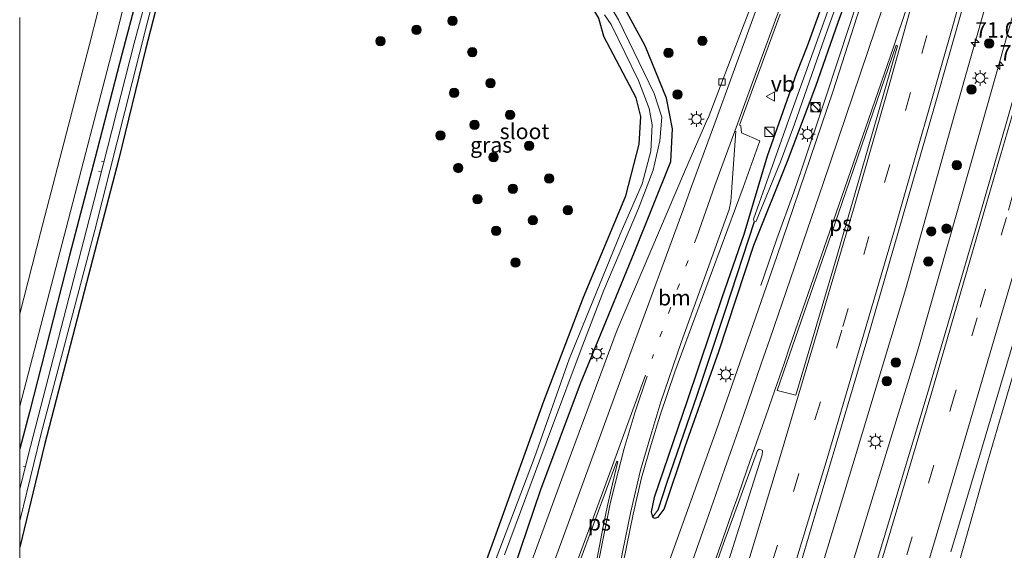
# Model space of a CAD drawing. Units: metres. Extents: x 109998 to 113675, y 389182 to 393752.
# Drawn here: x 110000 to 110158, y 389902 to 389987 of the extents above; entities that cross this region are included whole.
import ezdxf
from ezdxf.enums import TextEntityAlignment as Align

# ---------------------------------------------------------------- set-up
doc = ezdxf.new("R2010")
doc.units = ezdxf.units.M
doc.linetypes.add('VW-1-3_STREEP', pattern=[4, 1, -3])
doc.linetypes.add('VW-3-9_STREEP', pattern=[12, 3, -9])
doc.layers.get('0').update_dxf_attribs({"lineweight": 25})
for name, color, linetype, lineweight in [('B-ME-AL-OVERIG-L-B1', 7, 'Continuous', 18), ('B-ME-AM-KILOMETR-S-B1', 7, 'Continuous', 18), ('B-ME-BV-GELEIDECONSTRUCTIE-GELEIDERAIL-L-B1', 213, 'BV-GELEIDERAIL', 18), ('B-ME-GR-BOOM-S-B1', 93, 'Continuous', 18), ('B-ME-GW-INSTEEKWATERGANG-L-B1', 10, 'Continuous', 25), ('B-ME-GW-WATERGANG-GREPPEL-L-B1', 10, 'Continuous', 25), ('B-ME-IE-GRASLAND-GV-B6', 93, 'Continuous', 18), ('B-ME-IE-INRICHTINGSELEMENT-S-B1', 253, 'Continuous', 18), ('B-ME-IE-MEUBILAIR_WEGMEUBILAIR-LICHTMAST-S-B1', 8, 'Continuous', 18), ('B-ME-OG-WATER-GV-B6', 153, 'Continuous', 18), ('B-ME-VH-VERH_SOORT-BITUMEN-GV-B6', 8, 'IE-TERREINAFSCHEIDING-NATUURLIJK-HOUTWAL', 18), ('B-ME-VH-VERH_SOORT-HALF_VERHARDING-GV-B6', 8, 'IE-TERREINAFSCHEIDING-NATUURLIJK-HOUTWAL', 18), ('B-ME-VV-KOLK-S-B1', 8, 'Continuous', 18), ('B-ME-VW-MARKERING-13STREEP-045-L-B1', 255, 'VW-1-3_STREEP', 18), ('B-ME-VW-MARKERING-39STREEP-015-L-B1', 255, 'VW-3-9_STREEP', 18), ('B-ME-VW-MARKERING-STREEP-015-L-B1', 7, 'Continuous', 18), ('B-ME-VW-MARKERING-VLAKMARK-GV-B6', 7, 'Continuous', 18), ('B-ME-VW-MEUBILAIR_WEGMEUBILAIR-VERKEERSBORD-S-B1', 8, 'Continuous', 18)]:
    doc.layers.add(name, color=color, linetype=linetype, lineweight=lineweight)
doc.styles.add('NLCS-ISO', font='NLCS-ISO.TTF')
doc.linetypes.add('BV-GELEIDERAIL', pattern='A,10,-3,[108,NLCS.SHX,S=1,R=0,X=0,Y=0],-3', length=16)
doc.linetypes.add('IE-TERREINAFSCHEIDING-NATUURLIJK-HOUTWAL', pattern='A,7,-1.5,[67,NLCS.SHX,S=0.75,R=45,X=0,Y=0],-1.5,7,-1.5,[70,NLCS.SHX,S=0.75,R=0,X=0,Y=0],-1.5', length=20)

# ---------------------------------------------------------------- blocks, each defined once
blk = doc.blocks.new('kast')
blk.add_line((-0.75, -0.75), (0.75, 0.75))
blk.add_lwpolyline([(-0.75, 0.75), (0.75, 0.75), (0.75, -0.75), (-0.75, -0.75)], close=True)
blk = doc.blocks.new('verkeersbord')
for p, q in [((0, 0.75), (-0.75, -0.625)), ((0.75, -0.625), (0, 0.75)), ((-0.75, -0.625), (0.75, -0.625))]:
    blk.add_line(p, q)
blk = doc.blocks.new('dtb')
blk.add_circle((0, 0), 0.75)
blk = doc.blocks.new('boom')
blk.add_hatch(color=256).paths.add_polyline_path([(-0.75, 0, 1), (0.75, 0, 1)])
blk.add_circle((0, 0), 0.75)
blk = doc.blocks.new('hecto')
for p, q in [((0, 0.625), (-0.625, 0)), ((0, -0.625), (0, 0.625)), ((-0.625, 0), (0.625, 0)), ((0.625, 0), (0, -0.625))]:
    blk.add_line(p, q)
blk = doc.blocks.new('kolk')
blk.add_lwpolyline([(-0.5, -0.5), (0.5, -0.5), (0.5, 0.5), (-0.5, 0.5)], close=True)
blk = doc.blocks.new('lantaarnpaal')
for p, q in [((-0.75, 0), (-1.25, 0)), ((-0.88, 0.88), (-0.53, 0.53)), ((0, 0.75), (0, 1.25)), ((0.53, 0.53), (0.88, 0.88)), ((0.75, 0), (1.25, 0)), ((-0.53, -0.53), (-0.88, -0.88)), ((0, -0.75), (0, -1.25)), ((0.53, -0.53), (0.88, -0.88))]:
    blk.add_line(p, q)
blk.add_circle((0, 0), 0.75)

msp = doc.modelspace()

# ---------------------------------------------------------------- linework, layer by layer
at = {"layer": 'B-ME-AL-OVERIG-L-B1'}
for p, q in [((110013.466, 389964.469, 5.152), (110013.115, 389964.557, 5.156)), ((110012.981, 389962.933, 5.165), (110012.666, 389963.005, 5.16)), ((110000.86, 389915.602, 5.143), (110000.623, 389915.642, 5.143))]:
    msp.add_line(p, q, dxfattribs=at)
at = {"layer": 'B-ME-BV-GELEIDECONSTRUCTIE-GELEIDERAIL-L-B1'}
for points in [[(110221.155, 390250.123, 7.744), (110216.378, 390229.141, 7.732), (110210.212, 390202.301, 7.793), (110203.411, 390174.576, 7.863), (110197.272, 390148.682, 7.784), (110189.837, 390118.948, 7.802), (110182.752, 390091.759, 7.823), (110175.399, 390063.373, 7.815), (110168.464, 390037.648, 7.828), (110160.633, 390009.39, 7.841), (110150.068, 389972.218, 7.841), (110142.125, 389943.981, 7.819), (110134.061, 389917.179, 7.819), (110125.142, 389887.794, 7.85), (110120.107, 389871.236, 7.832), (110117.758, 389863.545, 7.711)], [(110122.086, 389862.415, 7.695), (110133.097, 389898.381, 7.819), (110144.037, 389934.112, 7.832), (110153.915, 389968.704, 7.819), (110163.294, 390002.057, 7.762), (110172.964, 390036.732, 7.78), (110181.095, 390067.656, 7.784), (110188.528, 390096.078, 7.767), (110194.512, 390119.284, 7.784), (110201.592, 390147.757, 7.745), (110210.603, 390185.345, 7.767), (110217.761, 390215.221, 7.741), (110225.618, 390248.929, 7.723)], [(110181.427, 390167.782, 6.497), (110179.399, 390160.116, 6.532), (110177.565, 390152.241, 6.552), (110176.642, 390148.428, 6.585), (110173.93, 390136.757, 6.659), (110171.048, 390125.165, 6.659), (110168.067, 390113.516, 6.674), (110165.058, 390101.921, 6.651), (110161.984, 390090.199, 6.67), (110159.012, 390078.642, 6.663), (110155.952, 390067.031, 6.648), (110152.749, 390055.375, 6.644), (110149.7, 390043.823, 6.622), (110146.578, 390032.244, 6.625), (110143.389, 390020.666, 6.619), (110140.119, 390009.113, 6.628), (110136.837, 389997.589, 6.623), (110133.106, 389986.147, 6.596), (110129.338, 389974.831, 6.592), (110125.492, 389963.385, 6.552), (110124.224, 389959.62, 6.55), (110121.472, 389952.126, 6.249), (110118.948, 389944.679, 6.074)], [(110177.208, 389992.095, 7.679), (110173.959, 389980.551, 7.686), (110170.666, 389969.009, 7.704), (110167.375, 389957.517, 7.7), (110163.996, 389945.966, 7.704), (110160.609, 389934.391, 7.717), (110157.241, 389922.918, 7.702), (110154.981, 389915.245, 7.688), (110151.721, 389903.689, 7.253), (110149.651, 389896.441, 7.063)]]:
    msp.add_polyline3d(points, dxfattribs=at)
at = {"layer": 'B-ME-GW-INSTEEKWATERGANG-L-B1'}
for points in [[(110174.869, 390154.158, 6.851), (110173.97, 390154.102, 6.873), (110173.482, 390153.564, 6.812), (110172.089, 390147.792, 6.738), (110167.416, 390129.435, 6.716), (110162.085, 390109.465, 6.764), (110157.041, 390090.235, 6.856), (110151.916, 390070.946, 6.847), (110146.207, 390049.682, 6.795), (110140.389, 390028.53, 6.843), (110135.413, 390010.734, 6.912), (110131.092, 389996.039, 6.847), (110126.346, 389982.995, 6.834), (110124.668, 389978.685, 6.869), (110119.947, 389965.365, 6.747), (110116.207, 389952.818, 6.725), (110112.656, 389942.69, 6.769), (110107.13, 389926.178, 6.782), (110101.787, 389910.676, 6.743), (110101.302, 389908.388, 6.76), (110101.522, 389907.526, 6.751)], [(110101.522, 389907.526, 6.751), (110101.867, 389907.346, 6.747), (110102.459, 389907.553, 6.747), (110103.414, 389908.841, 6.764), (110106.767, 389918.855, 6.799), (110112.201, 389934.07, 6.773), (110117.808, 389951.151, 6.795), (110123.177, 389964.577, 6.83), (110127.739, 389976.619, 6.856), (110131.356, 389986.846, 6.821), (110134.751, 389996.258, 6.808), (110137.476, 390006.087, 6.821), (110141.511, 390020.084, 6.821), (110146.17, 390036.9, 6.799), (110149.66, 390050.574, 6.808), (110153.558, 390064.376, 6.825), (110157.965, 390081.367, 6.821), (110161.115, 390093.762, 6.851), (110166.301, 390114.718, 6.825), (110170.662, 390131.649, 6.773), (110175.279, 390149.459, 6.764), (110175.871, 390153.244, 6.804), (110175.649, 390153.799, 6.821), (110174.869, 390154.158, 6.851)], [(110044.231, 390112.507, 6.328), (110045.93, 390120.095, 6.285), (110045.792, 390122.47, 6.158), (110043.834, 390123.212, 6.006), (110042.535, 390122.866, 5.91), (110041.74, 390121.652, 5.827), (110040.845, 390118.273, 5.705), (110037.902, 390107.942, 5.692), (110035.121, 390096.522, 5.679), (110033.539, 390089.69, 5.762), (110032.694, 390083.667, 5.736), (110032.737, 390079.777, 5.784), (110033.106, 390068.284, 5.714), (110033.514, 390058.007, 5.666), (110033.199, 390050.937, 5.622), (110031.643, 390041.324, 5.683), (110029.677, 390032.713, 5.67), (110025.987, 390018.616, 5.727), (110021.287, 390000.3, 5.692), (110016.468, 389981.872, 5.688), (110012.443, 389966.417, 5.749), (110008.018, 389949.485, 5.727), (110001.553, 389924.386, 5.749), (110000, 389918.46359, 5.75184)], [(110044.231, 390112.507, 6.328), (110045.93, 390120.095, 6.285), (110045.792, 390122.47, 6.158), (110043.834, 390123.212, 6.006), (110042.535, 390122.866, 5.91), (110041.74, 390121.652, 5.827), (110040.845, 390118.273, 5.705), (110037.902, 390107.942, 5.692), (110035.121, 390096.522, 5.679), (110033.539, 390089.69, 5.762), (110032.694, 390083.667, 5.736), (110032.737, 390079.777, 5.784), (110033.106, 390068.284, 5.714), (110033.514, 390058.007, 5.666), (110033.199, 390050.937, 5.622), (110031.643, 390041.324, 5.683), (110029.677, 390032.713, 5.67), (110025.987, 390018.616, 5.727), (110021.287, 390000.3, 5.692), (110016.468, 389981.872, 5.688), (110012.443, 389966.417, 5.749), (110008.018, 389949.485, 5.727), (110001.553, 389924.386, 5.749), (110000, 389918.46359, 5.75184)], [(110088.906, 390002.323, 6.11), (110086.444, 390005.421, 6.014), (110082.507, 390012.116, 6.011), (110074.717, 390025.101, 5.978), (110071.242, 390031.558, 6.15), (110070.89, 390034.311, 6.98), (110063.23, 390046.759, 6.999), (110057.135, 390056.473, 6.814), (110055.8, 390058.524, 6.763), (110053.844, 390057.519, 6.717), (110047.788, 390053.195, 6.626), (110046.957, 390050.821, 6.589), (110046.575, 390048.83, 6.594), (110056.214, 390032.642, 6.717), (110065.03, 390018.299, 6.589), (110075.91, 390001, 6.529), (110079.167, 390002.457, 6.544), (110081.953, 390004.613, 6.381), (110082.496, 390004.435, 6.371), (110087.268, 389996.939, 6.074), (110092.888, 389987.531, 5.961), (110093.691, 389984.653, 6.032)], [(110026.909, 390008.561, 5.417), (110020.213, 389982.496, 5.304), (110015.838, 389964.733, 5.322), (110010.721, 389945.099, 5.339), (110003.986, 389919.111, 5.304), (110000, 389902.7332, 5.33511)], [(110026.909, 390008.561, 5.417), (110020.213, 389982.496, 5.304), (110015.838, 389964.733, 5.322), (110010.721, 389945.099, 5.339), (110003.986, 389919.111, 5.304), (110000, 389902.7332, 5.33511)], [(110070.581, 389875.867, 6.61), (110079.332, 389899.376, 6.664), (110083.624, 389911.977, 6.681), (110090.002, 389928.947, 6.664), (110098.605, 389949.877, 6.634), (110104.468, 389964.553, 6.62), (110104.735, 389969.783, 6.559), (110103.785, 389974.664, 6.285), (110100.388, 389983.071, 6.128), (110094.906, 389993.101, 6.141), (110088.906, 390002.323, 6.11)], [(110066.553, 389876.919, 5.853), (110071.681, 389891.761, 5.836), (110076.474, 389904.835, 5.94), (110084.087, 389926.113, 5.958), (110090.444, 389942.787, 6.019), (110097.237, 389959.058, 6.067), (110099.376, 389967.311, 6.097), (110099.687, 389971.771, 6.106), (110098.907, 389974.721, 6.084), (110093.691, 389984.653, 6.032)]]:
    msp.add_polyline3d(points, dxfattribs=at)
at = {"layer": 'B-ME-GW-WATERGANG-GREPPEL-L-B1'}
msp.add_polyline3d([(110117.83, 389954.871, 6.433), (110113.2, 389940.629, 6.551), (110108.631, 389927.031, 6.559), (110103.829, 389913.064, 6.551), (110102.414, 389908.673, 6.599)], dxfattribs=at)
at = {"layer": 'B-ME-IE-GRASLAND-GV-B6'}
for points in [[(110167.357, 390108.161, 6.93), (110155.59, 390062.929, 6.899), (110145.623, 390026.256, 6.843), (110138.214, 389999.829, 6.899), (110130.497, 389975.677, 6.812), (110121.482, 389949.317, 6.808), (110111.787, 389921.52, 6.769), (110102.826, 389896.555, 6.725)], [(110149.396, 389901.971, 7.122), (110154.331, 389918.384, 7.122), (110158.983, 389934.048, 7.128), (110164.042, 389951.256, 7.109), (110171.866, 389978.494, 7.108), (110176.506, 389994.841, 7.107), (110182.139, 390014.964, 7.097), (110186.712, 390031.672, 7.096), (110191.938, 390051.057, 7.109), (110197.215, 390071.305, 7.117), (110202.583, 390091.608, 7.109)], [(110000, 389900.76292, 5.34727), (110000, 389902.7332, 5.33511), (110003.986, 389919.111, 5.304), (110010.721, 389945.099, 5.339), (110015.838, 389964.733, 5.322), (110020.213, 389982.496, 5.304), (110026.909, 390008.561, 5.417), (110029.363, 390012.38, 5.814), (110030.341, 390014.214, 5.985), (110033.891, 390024.997, 6.229), (110036.341, 390033.873, 6.313), (110038.004, 390039.817, 6.427), (110039.152, 390046.294, 6.467), (110039.449, 390053.097, 6.413), (110039.912, 390053.796, 6.426), (110045.202, 390056.795, 6.589), (110050.474, 390059.418, 6.644), (110053.088, 390060.986, 6.789), (110054.012, 390062.06, 6.84), (110054.026, 390063.252, 6.863), (110053.188, 390064.608, 6.968), (110047.773, 390072.867, 6.98), (110045.197, 390077.457, 6.977), (110041.331, 390084.03, 7.003)], [(110000, 389900.76292, 5.34727), (110000, 389902.7332, 5.33511), (110003.986, 389919.111, 5.304), (110010.721, 389945.099, 5.339), (110015.838, 389964.733, 5.322), (110020.213, 389982.496, 5.304), (110026.909, 390008.561, 5.417), (110029.363, 390012.38, 5.814), (110030.341, 390014.214, 5.985), (110033.891, 390024.997, 6.229), (110036.341, 390033.873, 6.313), (110038.004, 390039.817, 6.427), (110039.152, 390046.294, 6.467), (110039.449, 390053.097, 6.413), (110039.912, 390053.796, 6.426), (110045.202, 390056.795, 6.589), (110050.474, 390059.418, 6.644), (110053.088, 390060.986, 6.789), (110054.012, 390062.06, 6.84), (110054.026, 390063.252, 6.863), (110053.188, 390064.608, 6.968), (110047.773, 390072.867, 6.98), (110045.197, 390077.457, 6.977), (110041.331, 390084.03, 7.003)], [(110027.844, 390083.223, 5.901), (110028.005, 390075.741, 5.901), (110028.337, 390067.366, 5.901), (110028.427, 390061.049, 5.897), (110028.295, 390056.501, 5.888), (110027.876, 390051.899, 5.871), (110027.062, 390046.211, 5.866), (110025.548, 390039.474, 5.871), (110017.889, 390009.516, 5.871), (110011.196, 389983.31, 5.845), (110003.359, 389953.125, 5.884), (110000, 389940.13353, 5.8791), (110000, 389987.60796, 5.919)], [(110027.844, 390083.223, 5.901), (110028.005, 390075.741, 5.901), (110028.337, 390067.366, 5.901), (110028.427, 390061.049, 5.897), (110028.295, 390056.501, 5.888), (110027.876, 390051.899, 5.871), (110027.062, 390046.211, 5.866), (110025.548, 390039.474, 5.871), (110017.889, 390009.516, 5.871), (110011.196, 389983.31, 5.845), (110003.359, 389953.125, 5.884), (110000, 389940.13353, 5.8791), (110000, 389987.60796, 5.919)], [(110000, 389925.32816, 5.827), (110007.131, 389952.601, 5.827), (110015.413, 389984.456, 5.84), (110022.838, 390013.874, 5.801), (110028.149, 390034.021, 5.853), (110029.645, 390039.811, 5.823), (110030.654, 390044.761, 5.801), (110031.545, 390050.497, 5.818), (110032.061, 390056.85, 5.832), (110031.946, 390066.063, 5.823), (110031.61, 390080.256, 5.836)], [(110000, 389925.32816, 5.827), (110007.131, 389952.601, 5.827), (110015.413, 389984.456, 5.84), (110022.838, 390013.874, 5.801), (110028.149, 390034.021, 5.853), (110029.645, 390039.811, 5.823), (110030.654, 390044.761, 5.801), (110031.545, 390050.497, 5.818), (110032.061, 390056.85, 5.832), (110031.946, 390066.063, 5.823), (110031.61, 390080.256, 5.836)], [(110034.262, 390080.249, 4.886), (110034.435, 390069.173, 4.886), (110034.652, 390059.424, 4.886), (110034.421, 390049.909, 4.886), (110033.7, 390043.551, 4.886), (110033.263, 390040.676, 4.886), (110031.226, 390033.294, 4.886), (110027.226, 390016.398, 4.886), (110024.291, 390005.424, 4.886), (110018.376, 389983.475, 4.886), (110011.969, 389958.33, 4.886), (110001.71, 389918.859, 4.886), (110000, 389912.07797, 4.88629), (110000, 389918.46359, 5.75184)], [(110034.262, 390080.249, 4.886), (110034.435, 390069.173, 4.886), (110034.652, 390059.424, 4.886), (110034.421, 390049.909, 4.886), (110033.7, 390043.551, 4.886), (110033.263, 390040.676, 4.886), (110031.226, 390033.294, 4.886), (110027.226, 390016.398, 4.886), (110024.291, 390005.424, 4.886), (110018.376, 389983.475, 4.886), (110011.969, 389958.33, 4.886), (110001.71, 389918.859, 4.886), (110000, 389912.07797, 4.88629), (110000, 389918.46359, 5.75184)], [(110124.955, 389898.908, 7.1), (110135.935, 389935.787, 7.109), (110146.767, 389973.332, 7.117), (110156.413, 390007.181, 7.109), (110166.479, 390044.182, 7.178), (110176.126, 390080.36, 7.139)], [(110000, 389918.46359, 5.75184), (110001.553, 389924.386, 5.749), (110008.018, 389949.485, 5.727), (110012.443, 389966.417, 5.749), (110016.468, 389981.872, 5.688), (110021.287, 390000.3, 5.692), (110025.987, 390018.616, 5.727), (110029.677, 390032.713, 5.67), (110031.643, 390041.324, 5.683), (110033.199, 390050.937, 5.622), (110033.514, 390058.007, 5.666), (110033.106, 390068.284, 5.714), (110032.737, 390079.777, 5.784)], [(110032.737, 390079.777, 5.784), (110033.106, 390068.284, 5.714), (110033.514, 390058.007, 5.666), (110033.199, 390050.937, 5.622), (110031.643, 390041.324, 5.683), (110029.677, 390032.713, 5.67), (110025.987, 390018.616, 5.727), (110021.287, 390000.3, 5.692), (110016.468, 389981.872, 5.688), (110012.443, 389966.417, 5.749), (110008.018, 389949.485, 5.727), (110001.553, 389924.386, 5.749), (110000, 389918.46359, 5.75184), (110000, 389925.32816, 5.827)], [(110000, 389918.46359, 5.75184), (110001.553, 389924.386, 5.749), (110008.018, 389949.485, 5.727), (110012.443, 389966.417, 5.749), (110016.468, 389981.872, 5.688), (110021.287, 390000.3, 5.692), (110025.987, 390018.616, 5.727), (110029.677, 390032.713, 5.67), (110031.643, 390041.324, 5.683), (110033.199, 390050.937, 5.622), (110033.514, 390058.007, 5.666), (110033.106, 390068.284, 5.714), (110032.737, 390079.777, 5.784)], [(110032.737, 390079.777, 5.784), (110033.106, 390068.284, 5.714), (110033.514, 390058.007, 5.666), (110033.199, 390050.937, 5.622), (110031.643, 390041.324, 5.683), (110029.677, 390032.713, 5.67), (110025.987, 390018.616, 5.727), (110021.287, 390000.3, 5.692), (110016.468, 389981.872, 5.688), (110012.443, 389966.417, 5.749), (110008.018, 389949.485, 5.727), (110001.553, 389924.386, 5.749), (110000, 389918.46359, 5.75184), (110000, 389925.32816, 5.827)], [(110187.755, 390077.981, 7.373), (110183.494, 390061.723, 7.372), (110179.389, 390046.422, 7.368), (110175.633, 390032.818, 7.365), (110171.833, 390018.803, 7.365), (110168.014, 390005.012, 7.354), (110162.827, 389986.591, 7.367), (110158.706, 389972.121, 7.367), (110154.707, 389958.152, 7.371), (110150.106, 389942.48, 7.367), (110145.605, 389927.199, 7.358), (110138.449, 389903.426, 7.35), (110130.283, 389876.357, 7.378)], [(110026.909, 390008.561, 5.417), (110020.213, 389982.496, 5.304), (110015.838, 389964.733, 5.322), (110010.721, 389945.099, 5.339), (110003.986, 389919.111, 5.304), (110000, 389902.7332, 5.33511), (110000, 389906.93744, 4.886), (110003.407, 389920.732, 4.886), (110012.07, 389953.513, 4.886), (110020.458, 389986.693, 4.886), (110027.287, 390012.647, 4.886)], [(110026.909, 390008.561, 5.417), (110020.213, 389982.496, 5.304), (110015.838, 389964.733, 5.322), (110010.721, 389945.099, 5.339), (110003.986, 389919.111, 5.304), (110000, 389902.7332, 5.33511), (110000, 389906.93744, 4.886), (110003.407, 389920.732, 4.886), (110012.07, 389953.513, 4.886), (110020.458, 389986.693, 4.886), (110027.287, 390012.647, 4.886)], [(110088.906, 390002.323, 6.11), (110094.906, 389993.101, 6.141), (110100.388, 389983.071, 6.128), (110103.785, 389974.664, 6.285), (110104.735, 389969.783, 6.559), (110104.468, 389964.553, 6.62), (110098.605, 389949.877, 6.634), (110090.002, 389928.947, 6.664), (110083.624, 389911.977, 6.681), (110079.332, 389899.376, 6.664)], [(110131.092, 389996.039, 6.847), (110126.346, 389982.995, 6.834), (110124.668, 389978.685, 6.869), (110119.947, 389965.365, 6.747), (110116.207, 389952.818, 6.725), (110112.656, 389942.69, 6.769), (110107.13, 389926.178, 6.782), (110101.787, 389910.676, 6.743), (110101.302, 389908.388, 6.76), (110101.522, 389907.526, 6.751), (110101.867, 389907.346, 6.747), (110102.459, 389907.553, 6.747), (110103.414, 389908.841, 6.764), (110106.767, 389918.855, 6.799), (110112.201, 389934.07, 6.773), (110117.808, 389951.151, 6.795), (110123.177, 389964.577, 6.83), (110127.739, 389976.619, 6.856), (110131.356, 389986.846, 6.821), (110134.751, 389996.258, 6.808)], [(110134.751, 389996.258, 6.808), (110131.356, 389986.846, 6.821), (110127.739, 389976.619, 6.856), (110123.177, 389964.577, 6.83), (110117.808, 389951.151, 6.795), (110112.201, 389934.07, 6.773), (110106.767, 389918.855, 6.799), (110103.414, 389908.841, 6.764), (110102.459, 389907.553, 6.747), (110101.867, 389907.346, 6.747), (110101.522, 389907.526, 6.751), (110102.414, 389908.673, 6.599), (110103.829, 389913.064, 6.551), (110108.631, 389927.031, 6.559), (110113.2, 389940.629, 6.551), (110117.83, 389954.871, 6.433), (110118.184, 389954.978, 6.437), (110122.066, 389964.504, 6.333), (110124.32, 389970.507, 6.15), (110129.161, 389984.283, 6.145), (110132.717, 389994.288, 6.158)], [(110119.921, 389996.162, 6.907), (110115.999, 389985.883, 6.908), (110110.477, 389971.457, 6.828), (110110.414, 389971.481, 6.802), (110106.696, 389962.889, 6.812), (110095.852, 389937.533, 6.777), (110087.144, 389914.101, 6.756), (110076.599, 389885.338, 6.838)], [(110119.921, 389996.162, 6.907), (110115.999, 389985.883, 6.908), (110110.477, 389971.457, 6.828), (110110.414, 389971.481, 6.802), (110106.696, 389962.889, 6.812), (110095.852, 389937.533, 6.777), (110087.144, 389914.101, 6.756), (110076.599, 389885.338, 6.838)], [(110129.752, 389988.776, 6.219), (110123.696, 389972.026, 6.084), (110120.459, 389962.967, 6.276), (110117.731, 389955.304, 6.442), (110117.83, 389954.871, 6.433), (110113.2, 389940.629, 6.551), (110108.631, 389927.031, 6.559), (110103.829, 389913.064, 6.551), (110102.414, 389908.673, 6.599), (110101.522, 389907.526, 6.751), (110101.302, 389908.388, 6.76), (110101.787, 389910.676, 6.743), (110107.13, 389926.178, 6.782), (110112.656, 389942.69, 6.769), (110116.207, 389952.818, 6.725), (110119.947, 389965.365, 6.747), (110124.668, 389978.685, 6.869), (110126.346, 389982.995, 6.834), (110131.092, 389996.039, 6.847)], [(110079.332, 389899.376, 6.664), (110083.624, 389911.977, 6.681), (110090.002, 389928.947, 6.664), (110098.605, 389949.877, 6.634), (110104.468, 389964.553, 6.62), (110104.735, 389969.783, 6.559), (110103.785, 389974.664, 6.285), (110100.388, 389983.071, 6.128), (110094.906, 389993.101, 6.141)], [(110079.332, 389899.376, 6.664), (110083.624, 389911.977, 6.681), (110090.002, 389928.947, 6.664), (110098.605, 389949.877, 6.634), (110104.468, 389964.553, 6.62), (110104.735, 389969.783, 6.559), (110103.785, 389974.664, 6.285), (110100.388, 389983.071, 6.128), (110094.906, 389993.101, 6.141)], [(110092.888, 389987.531, 5.961), (110093.691, 389984.653, 6.032), (110098.907, 389974.721, 6.084), (110099.687, 389971.771, 6.106), (110099.376, 389967.311, 6.097), (110097.237, 389959.058, 6.067), (110090.444, 389942.787, 6.019), (110084.087, 389926.113, 5.958), (110076.474, 389904.835, 5.94), (110071.681, 389891.761, 5.836)], [(110071.681, 389891.761, 5.836), (110076.474, 389904.835, 5.94), (110084.087, 389926.113, 5.958), (110090.444, 389942.787, 6.019), (110097.237, 389959.058, 6.067), (110099.376, 389967.311, 6.097), (110099.687, 389971.771, 6.106), (110098.907, 389974.721, 6.084), (110093.691, 389984.653, 6.032), (110092.888, 389987.531, 5.961)], [(110092.888, 389987.531, 5.961), (110093.691, 389984.653, 6.032), (110098.907, 389974.721, 6.084), (110099.687, 389971.771, 6.106), (110099.376, 389967.311, 6.097), (110097.237, 389959.058, 6.067), (110090.444, 389942.787, 6.019), (110084.087, 389926.113, 5.958), (110076.474, 389904.835, 5.94), (110071.681, 389891.761, 5.836)], [(110093.853, 389988.061, 5.227), (110094.897, 389986.476, 5.091), (110099.293, 389977.531, 5.169), (110100.999, 389973.039, 5.204), (110101.49, 389970.436, 5.217), (110101.249, 389966.193, 5.213), (110099.907, 389960.948, 5.208), (110096.361, 389952.889, 5.217), (110088.161, 389932.831, 5.265), (110082.603, 389917.076, 5.208), (110076.466, 389900.894, 5.191)], [(110077.794, 389901.479, 5.199), (110085.338, 389921.748, 5.217), (110090.119, 389934.444, 5.291), (110093.728, 389943.898, 5.247), (110099.277, 389956.997, 5.217), (110101.661, 389963.155, 5.217), (110102.721, 389967.866, 5.23), (110103.029, 389971.646, 5.204), (110101.82, 389975.434, 5.195), (110096.073, 389987.267, 5.169)], [(110096.297, 389897.567, 6.795), (110098.433, 389908.007, 6.834), (110099.776, 389913.85, 6.843), (110101.353, 389919.158, 6.86), (110102.775, 389923.872, 6.856), (110105.129, 389930.828, 6.834), (110111.181, 389947.1, 6.786), (110116.096, 389960.372, 6.893), (110118.776, 389967.834, 6.808), (110115.834, 389969.122, 6.934), (110115.694, 389970.276, 6.948), (110115.493, 389970.36, 6.956), (110117.417, 389975.624, 6.945), (110122.017, 389988.152, 7.003)], [(110103.079, 389867.379, 6.865), (110100.451, 389868.065, 6.786), (110102.464, 389873.986, 6.815), (110102.947, 389875.403, 6.945), (110105.5, 389882.454, 6.971), (110107.19, 389887.16, 6.977), (110108.889, 389891.863, 6.979), (110110.546, 389896.58, 7), (110111.393, 389898.933, 7.002), (110112.92, 389903.31, 6.862), (110118.382, 389918.224, 6.878), (110118.679, 389918.456, 6.878), (110119.207, 389918.219, 6.869), (110119.154, 389917.515, 6.86), (110109.044, 389885.638, 6.83), (110103.079, 389867.379, 6.865)]]:
    msp.add_polyline3d(points, dxfattribs=at)
at = {"layer": 'B-ME-OG-WATER-GV-B6'}
for points in [[(110037.965, 390084.085, 5.219), (110044.897, 390072.253, 5.273), (110051.181, 390062.401, 5.23), (110051.203, 390061.693, 5.235), (110050.862, 390061.233, 5.236), (110044.396, 390057.561, 5.216), (110038.622, 390054.353, 5.2), (110038.153, 390053.949, 5.222), (110038.155, 390053.454, 5.215), (110037.596, 390046.474, 5.229), (110036.611, 390039.835, 5.228), (110034.99, 390034.078, 5.222), (110032.381, 390025.151, 5.244), (110029.117, 390014.571, 5.216), (110027.849, 390012.755, 5.223), (110027.287, 390012.647, 4.886), (110020.458, 389986.693, 4.886), (110012.07, 389953.513, 4.886), (110003.407, 389920.732, 4.886), (110000, 389906.93744, 4.886), (110000, 389912.07797, 4.88629)], [(110037.965, 390084.085, 5.219), (110044.897, 390072.253, 5.273), (110051.181, 390062.401, 5.23), (110051.203, 390061.693, 5.235), (110050.862, 390061.233, 5.236), (110044.396, 390057.561, 5.216), (110038.622, 390054.353, 5.2), (110038.153, 390053.949, 5.222), (110038.155, 390053.454, 5.215), (110037.596, 390046.474, 5.229), (110036.611, 390039.835, 5.228), (110034.99, 390034.078, 5.222), (110032.381, 390025.151, 5.244), (110029.117, 390014.571, 5.216), (110027.849, 390012.755, 5.223), (110027.287, 390012.647, 4.886), (110020.458, 389986.693, 4.886), (110012.07, 389953.513, 4.886), (110003.407, 389920.732, 4.886), (110000, 389906.93744, 4.886), (110000, 389912.07797, 4.88629)], [(110157.616, 390084.177, 6.132), (110154.153, 390071.224, 6.119), (110151.177, 390060.253, 6.124), (110147.01, 390044.916, 6.106), (110142.904, 390029.397, 6.106), (110139.363, 390016.339, 6.106), (110136.321, 390005.421, 6.106), (110132.717, 389994.288, 6.158), (110129.161, 389984.283, 6.145), (110124.32, 389970.507, 6.15), (110122.066, 389964.504, 6.333), (110118.184, 389954.978, 6.437), (110117.83, 389954.871, 6.433), (110117.731, 389955.304, 6.442), (110120.459, 389962.967, 6.276), (110123.696, 389972.026, 6.084), (110129.752, 389988.776, 6.219), (110132.851, 389997.213, 6.093), (110137.206, 390011.813, 6.041), (110141.406, 390027.487, 6.076), (110146.726, 390047.153, 6.093), (110151.399, 390064.741, 6.132), (110156.231, 390082.417, 6.137)], [(110000, 389912.07797, 4.88629), (110001.71, 389918.859, 4.886), (110011.969, 389958.33, 4.886), (110018.376, 389983.475, 4.886), (110024.291, 390005.424, 4.886), (110027.226, 390016.398, 4.886), (110031.226, 390033.294, 4.886), (110033.263, 390040.676, 4.886), (110033.7, 390043.551, 4.886), (110034.421, 390049.909, 4.886), (110034.652, 390059.424, 4.886), (110034.435, 390069.173, 4.886), (110034.262, 390080.249, 4.886)], [(110000, 389912.07797, 4.88629), (110001.71, 389918.859, 4.886), (110011.969, 389958.33, 4.886), (110018.376, 389983.475, 4.886), (110024.291, 390005.424, 4.886), (110027.226, 390016.398, 4.886), (110031.226, 390033.294, 4.886), (110033.263, 390040.676, 4.886), (110033.7, 390043.551, 4.886), (110034.421, 390049.909, 4.886), (110034.652, 390059.424, 4.886), (110034.435, 390069.173, 4.886), (110034.262, 390080.249, 4.886)], [(110092.059, 389994.1, 5.147), (110096.073, 389987.267, 5.169), (110101.82, 389975.434, 5.195), (110103.029, 389971.646, 5.204), (110102.721, 389967.866, 5.23), (110101.661, 389963.155, 5.217), (110099.277, 389956.997, 5.217), (110093.728, 389943.898, 5.247), (110090.119, 389934.444, 5.291), (110085.338, 389921.748, 5.217), (110077.794, 389901.479, 5.199)], [(110076.466, 389900.894, 5.191), (110082.603, 389917.076, 5.208), (110088.161, 389932.831, 5.265), (110096.361, 389952.889, 5.217), (110099.907, 389960.948, 5.208), (110101.249, 389966.193, 5.213), (110101.49, 389970.436, 5.217), (110100.999, 389973.039, 5.204), (110099.293, 389977.531, 5.169), (110094.897, 389986.476, 5.091), (110093.853, 389988.061, 5.227)]]:
    msp.add_polyline3d(points, dxfattribs=at)
at = {"layer": 'B-ME-VH-VERH_SOORT-BITUMEN-GV-B6'}
for points in [[(110242.192, 390256.39, 7.126), (110238.584, 390240.402, 7.123), (110234.274, 390221.34, 7.112), (110229.933, 390202.522, 7.115), (110225.637, 390184.241, 7.11), (110221.072, 390165.265, 7.12), (110216.532, 390146.443, 7.102), (110211.886, 390127.767, 7.076), (110210.6108, 390122.7777, 7.0842), (110207.376, 390110.121, 7.105), (110202.583, 390091.608, 7.109), (110197.215, 390071.305, 7.117), (110191.938, 390051.057, 7.109), (110186.712, 390031.672, 7.096), (110182.139, 390014.964, 7.097), (110176.506, 389994.841, 7.107), (110171.866, 389978.494, 7.108), (110164.042, 389951.256, 7.109), (110158.983, 389934.048, 7.128), (110154.331, 389918.384, 7.122), (110149.396, 389901.971, 7.122)], [(110102.826, 389896.555, 6.725), (110111.787, 389921.52, 6.769), (110121.482, 389949.317, 6.808), (110130.497, 389975.677, 6.812), (110138.214, 389999.829, 6.899), (110145.623, 390026.256, 6.843), (110155.59, 390062.929, 6.899), (110167.357, 390108.161, 6.93), (110176.057, 390141.416, 6.939), (110180.52, 390157.795, 6.917), (110186.591, 390177.254, 6.934), (110192.152, 390196.59, 6.96), (110199.82, 390222.143, 6.978), (110206.43, 390252.277, 6.978), (110206.84, 390253.953, 6.986), (110217.65, 390251.061, 7.144)], [(110217.65, 390251.061, 7.144), (110211.114, 390222.171, 7.1), (110202.802, 390186.913, 7.165), (110194.535, 390152.366, 7.096), (110185.931, 390118.266, 7.161), (110176.126, 390080.36, 7.139), (110166.479, 390044.182, 7.178), (110156.413, 390007.181, 7.109), (110146.767, 389973.332, 7.117), (110135.935, 389935.787, 7.109), (110124.955, 389898.908, 7.1)], [(110130.283, 389876.357, 7.378), (110138.449, 389903.426, 7.35), (110145.605, 389927.199, 7.358), (110150.106, 389942.48, 7.367), (110154.707, 389958.152, 7.371), (110158.706, 389972.121, 7.367), (110162.827, 389986.591, 7.367), (110168.014, 390005.012, 7.354), (110171.833, 390018.803, 7.365), (110175.633, 390032.818, 7.365), (110179.389, 390046.422, 7.368), (110183.494, 390061.723, 7.372), (110187.755, 390077.981, 7.373)], [(110076.599, 389885.338, 6.838), (110087.144, 389914.101, 6.756), (110095.852, 389937.533, 6.777), (110106.696, 389962.889, 6.812), (110110.414, 389971.481, 6.802), (110110.477, 389971.457, 6.828), (110115.999, 389985.883, 6.908), (110119.921, 389996.162, 6.907)], [(110122.017, 389988.152, 7.003), (110117.417, 389975.624, 6.945), (110115.493, 389970.36, 6.956), (110115.694, 389970.276, 6.948), (110115.834, 389969.122, 6.934), (110118.776, 389967.834, 6.808), (110116.096, 389960.372, 6.893), (110111.181, 389947.1, 6.786), (110105.129, 389930.828, 6.834), (110102.775, 389923.872, 6.856), (110101.353, 389919.158, 6.86), (110099.776, 389913.85, 6.843), (110098.433, 389908.007, 6.834), (110096.297, 389897.567, 6.795)], [(110109.044, 389885.638, 6.83), (110119.154, 389917.515, 6.86), (110119.207, 389918.219, 6.869), (110118.679, 389918.456, 6.878), (110118.382, 389918.224, 6.878), (110112.92, 389903.31, 6.862), (110111.393, 389898.933, 7.002)]]:
    msp.add_polyline3d(points, dxfattribs=at)
at = {"layer": 'B-ME-VH-VERH_SOORT-HALF_VERHARDING-GV-B6'}
for points in [[(110000, 389940.13353, 5.8791), (110003.359, 389953.125, 5.884), (110011.196, 389983.31, 5.845), (110017.889, 390009.516, 5.871), (110025.548, 390039.474, 5.871), (110027.062, 390046.211, 5.866), (110027.876, 390051.899, 5.871), (110028.295, 390056.501, 5.888), (110028.427, 390061.049, 5.897), (110028.337, 390067.366, 5.901), (110028.005, 390075.741, 5.901), (110027.844, 390083.223, 5.901)], [(110000, 389940.13353, 5.8791), (110003.359, 389953.125, 5.884), (110011.196, 389983.31, 5.845), (110017.889, 390009.516, 5.871), (110025.548, 390039.474, 5.871), (110027.062, 390046.211, 5.866), (110027.876, 390051.899, 5.871), (110028.295, 390056.501, 5.888), (110028.427, 390061.049, 5.897), (110028.337, 390067.366, 5.901), (110028.005, 390075.741, 5.901), (110027.844, 390083.223, 5.901)], [(110031.61, 390080.256, 5.836), (110031.946, 390066.063, 5.823), (110032.061, 390056.85, 5.832), (110031.545, 390050.497, 5.818), (110030.654, 390044.761, 5.801), (110029.645, 390039.811, 5.823), (110028.149, 390034.021, 5.853), (110022.838, 390013.874, 5.801), (110015.413, 389984.456, 5.84), (110007.131, 389952.601, 5.827), (110000, 389925.32816, 5.827), (110000, 389940.13353, 5.8791)], [(110031.61, 390080.256, 5.836), (110031.946, 390066.063, 5.823), (110032.061, 390056.85, 5.832), (110031.545, 390050.497, 5.818), (110030.654, 390044.761, 5.801), (110029.645, 390039.811, 5.823), (110028.149, 390034.021, 5.853), (110022.838, 390013.874, 5.801), (110015.413, 389984.456, 5.84), (110007.131, 389952.601, 5.827), (110000, 389925.32816, 5.827), (110000, 389940.13353, 5.8791)]]:
    msp.add_polyline3d(points, dxfattribs=at)
at = {"layer": 'B-ME-VW-MARKERING-13STREEP-045-L-B1'}
msp.add_polyline3d([(110108.645, 389952.436, 6.926), (110104.454, 389941.107, 6.921), (110101.487, 389932.971, 6.947)], dxfattribs=at)
at = {"layer": 'B-ME-VW-MARKERING-39STREEP-015-L-B1'}
for points in [[(110142.377, 389901.485, 7.269), (110149.413, 389925.08, 7.269), (110154.122, 389941.183, 7.273), (110158.657, 389956.728, 7.268), (110162.81, 389971.044, 7.271), (110167.699, 389988.129, 7.261), (110172.112, 390003.715, 7.258), (110176.09, 390017.963, 7.261), (110179.755, 390031.368, 7.259), (110183.367, 390044.762, 7.265), (110187.463, 390060.024, 7.274), (110192.037, 390077.35, 7.269), (110195.277, 390089.832, 7.268), (110198.426, 390102.189, 7.272), (110202.324, 390117.418, 7.258), (110205.475, 390129.849, 7.245), (110208.878, 390143.348, 7.267), (110213.173, 390160.879, 7.287), (110217.352, 390178.301, 7.284), (110220.569, 390191.805, 7.274), (110224.114, 390207.027, 7.276), (110231.514, 390239.231, 7.285), (110235.861, 390258.792, 7.291)], [(110110.122, 389865.539, 7.005), (110120.711, 389900.159, 7.021), (110132.106, 389938.114, 7.039), (110144.765, 389981.834, 7.056), (110155.502, 390020.143, 7.065), (110165.053, 390055.217, 7.096), (110174.27, 390090.499, 7.126), (110186.267, 390137.359, 7.139), (110194.632, 390171.542, 7.122), (110203.052, 390206.806, 7.117), (110211.925, 390245.274, 7.144), (110213.493, 390252.173, 7.136)]]:
    msp.add_polyline3d(points, dxfattribs=at)
at = {"layer": 'B-ME-VW-MARKERING-STREEP-015-L-B1'}
for points in [[(110124.827, 389856.419, 7.364), (110131.11, 389876.782, 7.364), (110139.143, 389903.33, 7.337), (110146.194, 389927.053, 7.347), (110155.156, 389957.779, 7.356), (110159.277, 389971.912, 7.353), (110163.689, 389987.343, 7.354), (110168.66, 390004.851, 7.338), (110172.665, 390019.242, 7.349), (110176.323, 390032.574, 7.346), (110180.026, 390046.162, 7.353), (110184.11, 390061.476, 7.357), (110188.45, 390077.913, 7.361), (110191.696, 390090.471, 7.357), (110195.102, 390103.748, 7.359), (110198.808, 390118.428, 7.349), (110201.981, 390130.848, 7.339), (110205.318, 390144.107, 7.358), (110209.679, 390161.94, 7.38), (110213.416, 390177.409, 7.38), (110217.113, 390193.026, 7.36), (110220.489, 390207.478, 7.366), (110227.923, 390239.859, 7.374), (110232.567, 390260.514, 7.376)], [(110136.147, 389868.425, 7.186), (110141.068, 389884.562, 7.188), (110146.626, 389903.044, 7.192), (110151.324, 389918.888, 7.195), (110156.004, 389934.784, 7.194), (110160.947, 389951.658, 7.185), (110168.936, 389979.188, 7.184), (110173.45, 389995.174, 7.186), (110179.243, 390015.837, 7.176), (110183.592, 390031.745, 7.175), (110189.089, 390052.02, 7.188), (110194.225, 390071.486, 7.193), (110199.635, 390092.157, 7.189), (110204.292, 390110.477, 7.181), (110208.826, 390128.242, 7.156), (110213.465, 390146.776, 7.181), (110218.142, 390165.97, 7.198), (110222.671, 390184.908, 7.189), (110226.956, 390203.082, 7.193), (110231.247, 390221.758, 7.193), (110235.619, 390240.895, 7.197), (110239.228, 390257.007, 7.204)], [(110209.502, 390253.241, 7.066), (110202.402, 390221.523, 7.048), (110199.256, 390210.525, 7.035), (110195.505, 390197.419, 7.039), (110190.604, 390180.221, 7.03), (110184.393, 390158.65, 7.004), (110178.946, 390139.871, 6.974), (110171.083, 390108.607, 6.947), (110162.783, 390076.728, 7), (110155.781, 390050.383, 6.943), (110147.259, 390019.318, 6.939), (110142.279, 390001.487, 6.974), (110138.482, 389989.268, 6.947), (110129.006, 389961.147, 6.886), (110120.361, 389936.07, 6.966)], [(110216.977, 390251.241, 7.091), (110208.512, 390214.124, 7.082), (110201.589, 390184.863, 7.17), (110193.301, 390150.655, 7.126), (110185.522, 390119.519, 7.165), (110177.519, 390088.655, 7.152), (110167.818, 390051.909, 7.144), (110159.33, 390020.665, 7.139), (110149.846, 389986.649, 7.13), (110140.24, 389953.199, 7.122), (110129.583, 389916.947, 7.096), (110118.129, 389879.374, 7.113), (110113.573, 389864.638, 7.053)], [(110157.648, 390136.608, 6.932), (110153.832, 390121.518, 6.956), (110149.144, 390102.641, 6.946), (110146.443, 390091.634, 6.973), (110144.731, 390083.649, 7.004), (110143.44, 390077.082, 6.978), (110141.433, 390065.591, 6.955), (110139.766, 390055.731, 6.967), (110139.083, 390052.055, 6.973), (110137.855, 390045.474, 7.011), (110136.321, 390037.943, 7.023), (110134.915, 390031.816, 7.017), (110133.051, 390023.997, 7.017), (110132.084, 390020.145, 7.051), (110131.201, 390016.792, 7.033), (110130.228, 390013.427, 7.04), (110129.203, 390009.992, 7.04), (110128.292, 390007.093, 7.053), (110126.434, 390001.452, 7.053), (110121.664, 389988.278, 6.999), (110117.062, 389975.77, 6.961), (110114.756, 389969.398, 6.978), (110111.551, 389960.697, 6.96), (110108.645, 389952.436, 6.926)], [(110106.242, 389956.214, 6.865), (110107.805, 389960.524, 6.913), (110111.543, 389970.653, 6.915), (110117.019, 389985.629, 6.938), (110119.965, 389993.761, 6.938), (110121.407, 389997.85, 6.968)], [(110144.812, 389995.71, 6.982), (110139.348, 389976.191, 6.956), (110133.953, 389957.456, 6.926), (110127.987, 389937.182, 6.921), (110122.055, 389917.426, 6.956), (110116.14, 389897.822, 6.965), (110109.648, 389876.583, 6.96), (110106.529, 389866.478, 6.934)], [(110123.602, 389934.914, 7.017), (110128.606, 389949.346, 6.96), (110134.759, 389967.094, 6.917), (110140.189, 389982.874, 6.921), (110144.541, 389995.775, 6.978)], [(110114.096, 389958.109, 6.882), (110114.277, 389960.343, 6.923), (110114.891, 389969.378, 6.974)], [(110114.096, 389958.109, 6.882), (110113.849, 389956.867, 6.882), (110113.194, 389955.057, 6.895), (110109.393, 389944.568, 6.865), (110106.127, 389935.523, 6.869), (110102.87, 389926.034, 6.912), (110101.097, 389920.164, 6.886), (110099.605, 389915.072, 6.895), (110098.053, 389908.426, 6.878), (110096.745, 389901.945, 6.878), (110094.089, 389887.902, 6.777), (110092.075, 389877.45, 6.756), (110090.685, 389870.616, 6.658)], [(110076.282, 389874.377, 6.866), (110083.846, 389895.122, 6.934), (110090.57, 389913.503, 6.939), (110098.493, 389935.174, 6.926), (110106.242, 389956.214, 6.865)], [(110096.743, 389869.033, 6.926), (110098.147, 389872.89, 6.932), (110099.67, 389877.144, 6.941), (110101.197, 389881.395, 6.953), (110102.722, 389885.656, 6.959), (110104.232, 389889.915, 6.964), (110105.72, 389894.145, 6.97), (110107.205, 389898.362, 6.975), (110108.722, 389902.653, 6.981), (110110.202, 389906.895, 6.985), (110111.688, 389911.151, 6.98), (110113.145, 389915.325, 6.976), (110114.621, 389919.558, 6.975), (110116.122, 389923.837, 6.968), (110117.584, 389928.038, 6.963), (110119.052, 389932.267, 6.961), (110120.361, 389936.07, 6.966)], [(110100.043, 389868.172, 6.98), (110100.196, 389868.596, 6.981), (110101.733, 389872.852, 6.982), (110103.268, 389877.129, 6.991), (110104.781, 389881.372, 7.005), (110106.298, 389885.621, 7.018), (110107.781, 389889.825, 7.024), (110108.326, 389891.247, 7.026), (110109.797, 389895.496, 7.033), (110111.279, 389899.686, 7.04), (110112.768, 389903.924, 7.046), (110114.282, 389908.201, 7.047), (110115.29, 389910.987, 7.045), (110116.743, 389915.226, 7.033), (110118.235, 389919.483, 7.025), (110119.717, 389923.707, 7.018), (110121.184, 389927.913, 7.021), (110122.647, 389932.139, 7.02), (110123.602, 389934.914, 7.017)], [(110100.396, 389930.314, 6.965), (110093.869, 389912.451, 6.96), (110086.196, 389891.589, 7.026), (110080.834, 389876.965, 6.991), (110079.629, 389873.503, 6.895)], [(110087.367, 389871.482, 6.605), (110089.66, 389883.421, 6.795), (110091.36, 389892.008, 6.921), (110092.36, 389897.583, 6.934), (110093.807, 389904.902, 6.934), (110094.771, 389909.661, 6.956), (110095.595, 389913.14, 6.96), (110096.97, 389918.516, 6.969), (110098.757, 389924.42, 6.956), (110100.66, 389930.138, 6.965)]]:
    msp.add_polyline3d(points, dxfattribs=at)
at = {"layer": 'B-ME-VW-MARKERING-VLAKMARK-GV-B6'}
for points in [[(110124.56, 389927.086, 6.987), (110121.553, 389927.837, 6.899), (110130.742, 389954.373, 6.917), (110140.64, 389983.167, 6.96), (110140.854, 389983.076, 6.965), (110131.028, 389948.961, 6.947), (110124.56, 389927.086, 6.987)], [(110092.043, 389897.518, 6.934), (110089.19, 389898.57, 6.939), (110095.805, 389916.511, 6.965), (110095.983, 389916.445, 6.974), (110095.112, 389912.854, 6.952), (110094.321, 389909.411, 6.943), (110093.642, 389906.039, 6.939), (110092.83, 389901.808, 6.947), (110092.043, 389897.518, 6.934)]]:
    msp.add_polyline3d(points, dxfattribs=at)

# ---------------------------------------------------------------- block references
at = {"layer": 'B-ME-AM-KILOMETR-S-B1', "rotation": 90}
for p in [(110153.3225, 389983.5852, 8.3028), (110157.2633, 389979.9242, 8.2636)]:
    msp.add_blockref('hecto', p, dxfattribs=at)
at = {"layer": 'B-ME-GR-BOOM-S-B1', "rotation": 90}
for p in [(110069.452, 389987.062, 5.88), (110063.673, 389985.616, 5.845), (110057.883, 389983.818, 5.785), (110109.541, 389983.876, 6.752), (110155.546, 389983.454, 7.383), (110072.628, 389982.062, 5.915), (110104.091, 389981.93, 6.587), (110075.557, 389977.102, 6.064), (110069.704, 389975.533, 5.791), (110105.554, 389975.277, 6.617), (110152.722, 389976.06, 7.401), (110078.68, 389972.013, 6.034), (110072.991, 389970.401, 5.844), (110067.505, 389968.71, 5.799), (110081.746, 389967.059, 6.068), (110076.037, 389965.208, 5.881), (110150.36, 389963.942, 7.366), (110070.366, 389963.494, 5.841), (110084.955, 389961.797, 5.953), (110079.135, 389960.159, 5.982), (110073.444, 389958.493, 5.864), (110087.967, 389956.721, 5.987), (110082.351, 389955.11, 5.904), (110076.442, 389953.435, 5.905), (110146.282, 389953.341, 7.353), (110148.714, 389953.771, 7.314), (110079.56, 389948.338, 5.95), (110145.802, 389948.511, 7.318), (110140.607, 389932.339, 7.383), (110139.132, 389929.336, 7.383)]:
    msp.add_blockref('boom', p, dxfattribs=at)
at = {"layer": 'B-ME-IE-INRICHTINGSELEMENT-S-B1', "rotation": 90}
for name, p in [('dtb', (110127.7058, 389973.2195, 7.2466)), ('kast', (110127.7158, 389973.2295, 7.2466)), ('kast', (110120.304, 389969.283, 6.912))]:
    msp.add_blockref(name, p, dxfattribs=at)
at = {"layer": 'B-ME-IE-MEUBILAIR_WEGMEUBILAIR-LICHTMAST-S-B1', "rotation": 90}
for p in [(110154.132, 389977.916, 7.327), (110108.583, 389971.333, 6.844), (110126.408, 389968.938, 6.926), (110092.62, 389933.721, 6.821), (110113.296, 389930.415, 6.856), (110137.32, 389919.691, 7.366)]:
    msp.add_blockref('lantaarnpaal', p, dxfattribs=at)
at = {"layer": 'B-ME-VV-KOLK-S-B1', "rotation": 90}
msp.add_blockref('kolk', (110112.708, 389977.273, 6.867), dxfattribs=at)
at = {"layer": 'B-ME-VW-MEUBILAIR_WEGMEUBILAIR-VERKEERSBORD-S-B1', "rotation": 90}
msp.add_blockref('verkeersbord', (110120.518, 389974.946, 6.873), dxfattribs=at)

# ---------------------------------------------------------------- texts
at = {"layer": 'B-ME-AM-KILOMETR-S-B1', "ltscale": 0.2, "style": 'NLCS-ISO'}
for p in [(110153.3225, 389983.5852, 8.3028), (110157.2633, 389979.9242, 8.2636)]:
    msp.add_text('71.0', height=2.5, dxfattribs=at).set_placement(p, align=Align.BOTTOM_LEFT)
at = {"layer": 'B-ME-IE-GRASLAND-GV-B6', "ltscale": 0.2, "style": 'NLCS-ISO'}
msp.add_text('gras', height=2.5, dxfattribs=at).set_placement((110075.655, 389967.1955), align=Align.MIDDLE_CENTER)
at = {"layer": 'B-ME-OG-WATER-GV-B6', "ltscale": 0.2, "style": 'NLCS-ISO'}
msp.add_text('sloot', height=2.5, dxfattribs=at).set_placement((110081.0103, 389969.37223), align=Align.MIDDLE_CENTER)
at = {"layer": 'B-ME-VW-MARKERING-13STREEP-045-L-B1', "ltscale": 0.2, "style": 'NLCS-ISO'}
msp.add_text('bm', height=2.5, dxfattribs=at).set_placement((110105.05503, 389942.70753), align=Align.MIDDLE_CENTER)
at = {"layer": 'B-ME-VW-MARKERING-VLAKMARK-GV-B6', "ltscale": 0.2, "style": 'NLCS-ISO'}
for p in [(110131.71971, 389954.6187), (110093.02651, 389906.64031)]:
    msp.add_text('ps', height=2.5, dxfattribs=at).set_placement(p, align=Align.MIDDLE_CENTER)
at = {"layer": 'B-ME-VW-MEUBILAIR_WEGMEUBILAIR-VERKEERSBORD-S-B1', "ltscale": 0.2, "style": 'NLCS-ISO'}
msp.add_text('vb', height=2.5, dxfattribs=at).set_placement((110120.518, 389974.946, 6.873), align=Align.BOTTOM_LEFT)

doc.saveas('drawing.dxf')
